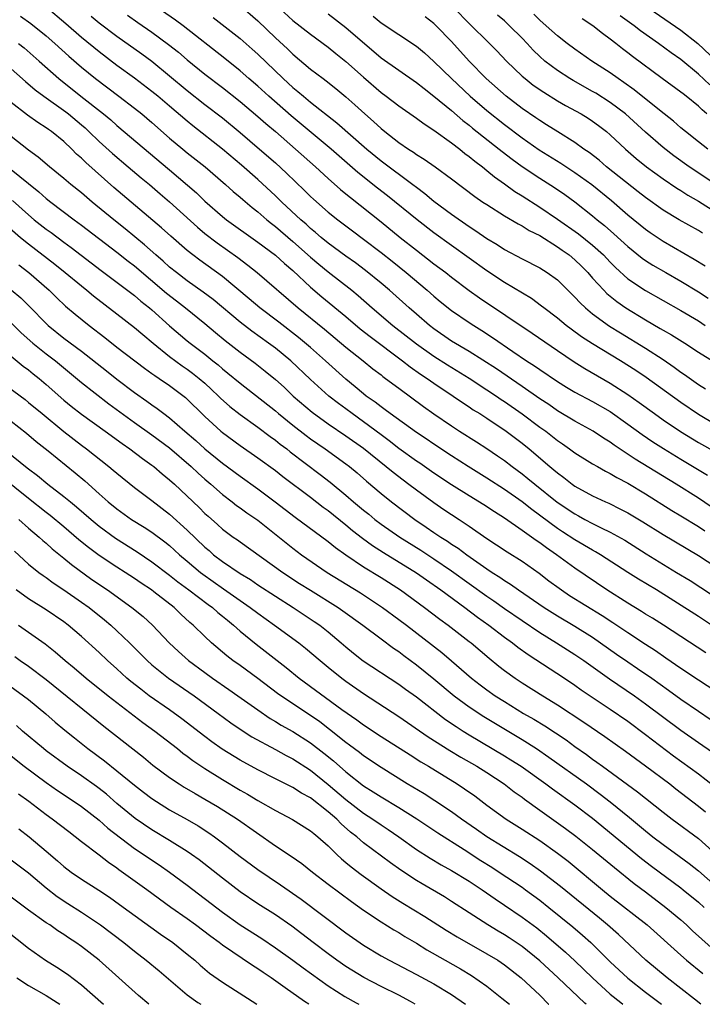
# Model space of a CAD drawing. Units: inches. Extents: x 2625000 to 2628000, y 1458000 to 1461000.
# Drawn here: x 2626144 to 2626221, y 1458000 to 1458112 of the extents above; entities that cross this region are included whole.
import ezdxf

# ---------------------------------------------------------------- set-up
doc = ezdxf.new("R2010")
doc.units = ezdxf.units.IN
doc.header["$MEASUREMENT"] = 0
doc.layers.add('LD26251458_2ft', color=225, linetype='Continuous')

msp = doc.modelspace()

# ---------------------------------------------------------------- linework, layer by layer
at = {"layer": 'LD26251458_2ft'}
for points, elevation in [([(2626222.44, 1458056.44), (2626221, 1458057.41), (2626218.5, 1458059), (2626213.85, 1458061.85), (2626211.44, 1458063.44), (2626211, 1458063.76), (2626210.23, 1458064.23), (2626209.07, 1458065), (2626207, 1458066.14), (2626205, 1458067.33), (2626204.02, 1458068.02), (2626203, 1458068.68), (2626201, 1458070.08), (2626198.08, 1458072.08), (2626195, 1458074.04), (2626193, 1458075.24), (2626191, 1458076.61), (2626190.49, 1458077), (2626189, 1458078.28), (2626188.17, 1458079), (2626185.97, 1458081), (2626185, 1458081.82), (2626183.24, 1458083.24), (2626182.09, 1458084.09), (2626181, 1458084.85), (2626179, 1458086.33), (2626178.2, 1458087), (2626177.56, 1458087.56), (2626177, 1458088.01), (2626176.48, 1458088.48), (2626175.88, 1458089), (2626173.74, 1458091), (2626173, 1458091.72), (2626171, 1458093.55), (2626169.17, 1458095.17), (2626167, 1458097.02), (2626163.64, 1458099.64), (2626163, 1458100.16), (2626161, 1458101.88), (2626159.68, 1458103), (2626159, 1458103.56), (2626157, 1458105.06), (2626155, 1458106.51), (2626153, 1458108.03), (2626151, 1458109.68), (2626149.22, 1458111.22), (2626147, 1458113.09)], 9938), ([(2626223, 1458065.74), (2626221, 1458066.91), (2626219, 1458068.27), (2626215.09, 1458071.09), (2626213.9, 1458071.9), (2626212.15, 1458073), (2626209, 1458074.91), (2626207.73, 1458075.73), (2626206.57, 1458076.57), (2626206.01, 1458077), (2626205, 1458077.85), (2626203.47, 1458079), (2626203.21, 1458079.21), (2626202.05, 1458080.05), (2626199, 1458081.89), (2626197, 1458083.2), (2626193, 1458086.06), (2626191, 1458087.51), (2626189.08, 1458089), (2626185.71, 1458091.71), (2626184.58, 1458092.58), (2626182.36, 1458094.36), (2626179.34, 1458097), (2626174.79, 1458100.79), (2626172.26, 1458103), (2626171, 1458104.14), (2626170, 1458105), (2626169, 1458105.88), (2626167.28, 1458107.28), (2626162.53, 1458111), (2626161.65, 1458111.65), (2626159, 1458113.5)], 9932), ([(2626169, 1458113.28), (2626171, 1458111.54), (2626173, 1458109.64), (2626174.37, 1458108.37), (2626175, 1458107.76), (2626177, 1458106.06), (2626178.41, 1458105), (2626178.75, 1458104.75), (2626179.87, 1458103.87), (2626181, 1458102.93), (2626182.03, 1458102.03), (2626183.15, 1458101), (2626184.15, 1458100.15), (2626185, 1458099.34), (2626185.41, 1458099), (2626187, 1458097.77), (2626188.12, 1458097), (2626188.66, 1458096.66), (2626189, 1458096.41), (2626189.88, 1458095.88), (2626191.13, 1458095), (2626193, 1458093.63), (2626195.63, 1458091.63), (2626196.56, 1458091), (2626197, 1458090.71), (2626199, 1458089.44), (2626200.54, 1458088.54), (2626201, 1458088.3), (2626201.79, 1458087.79), (2626203, 1458087.19), (2626205, 1458085.94), (2626205.54, 1458085.54), (2626206.34, 1458085), (2626207, 1458084.45), (2626207.73, 1458083.73), (2626208.45, 1458083), (2626209, 1458082.37), (2626210.27, 1458081), (2626210.63, 1458080.63), (2626211.74, 1458079.74), (2626212.78, 1458079), (2626215, 1458077.63), (2626216.67, 1458076.67), (2626217, 1458076.47), (2626217.94, 1458075.94), (2626219.45, 1458075), (2626221, 1458073.98), (2626224.08, 1458072.08)], 9928), ([(2626173, 1458113.41), (2626175, 1458111.61), (2626177, 1458110.04), (2626179, 1458108.57), (2626179.86, 1458107.86), (2626181, 1458106.96), (2626183, 1458105.16), (2626185, 1458103.43), (2626185.59, 1458103), (2626187, 1458101.91), (2626189, 1458100.51), (2626189.87, 1458099.87), (2626191, 1458099.14), (2626193, 1458097.71), (2626193.94, 1458097), (2626194.52, 1458096.52), (2626195, 1458096.18), (2626195.63, 1458095.64), (2626196.5, 1458095), (2626197, 1458094.6), (2626197.87, 1458093.87), (2626199, 1458093.07), (2626200.19, 1458092.19), (2626201, 1458091.7), (2626203, 1458090.44), (2626205, 1458089.07), (2626207.39, 1458087.39), (2626209, 1458086.12), (2626210.23, 1458085), (2626211, 1458084.18), (2626211.59, 1458083.59), (2626213, 1458082.31), (2626215, 1458080.96), (2626219, 1458078.71), (2626221, 1458077.51), (2626221.79, 1458077)], 9926), ([(2626193.29, 1458113), (2626195, 1458111.27), (2626197.31, 1458109), (2626198.15, 1458108.15), (2626199.23, 1458107), (2626201, 1458105.29), (2626201.34, 1458105), (2626202.27, 1458104.27), (2626203.45, 1458103.45), (2626205, 1458102.49), (2626205.94, 1458101.94), (2626207.7, 1458101), (2626208.51, 1458100.51), (2626209, 1458100.19), (2626209.68, 1458099.68), (2626210.57, 1458099), (2626211, 1458098.63), (2626212.73, 1458097), (2626213.95, 1458095.95), (2626215.13, 1458095), (2626217, 1458093.63), (2626218.57, 1458092.57), (2626219, 1458092.31), (2626219.79, 1458091.79), (2626221, 1458091.11), (2626223, 1458089.86)], 9918), ([(2626215.37, 1458113), (2626219, 1458110.51), (2626220.95, 1458109), (2626223.06, 1458107)], 9908), ([(2626144.08, 1458112.08), (2626145.25, 1458111.25), (2626147, 1458109.84), (2626147.97, 1458109), (2626149.56, 1458107.56), (2626151, 1458106.3), (2626152.58, 1458105), (2626155.25, 1458103), (2626157, 1458101.67), (2626157.85, 1458101), (2626159, 1458100.02), (2626161, 1458098.24), (2626162.49, 1458097), (2626163, 1458096.59), (2626165.04, 1458095), (2626167.36, 1458093), (2626168.21, 1458092.21), (2626169, 1458091.55), (2626169.29, 1458091.29), (2626170.37, 1458090.37), (2626171, 1458089.89), (2626172.02, 1458089), (2626172.56, 1458088.56), (2626173, 1458088.22), (2626175, 1458086.52), (2626177, 1458084.76), (2626177.94, 1458083.94), (2626179, 1458083.08), (2626181.69, 1458081), (2626182.41, 1458080.41), (2626184, 1458079), (2626186.33, 1458077), (2626189, 1458074.91), (2626191, 1458073.51), (2626192.54, 1458072.54), (2626195.01, 1458071.01), (2626197, 1458069.72), (2626198.09, 1458069), (2626198.62, 1458068.62), (2626199, 1458068.38), (2626201, 1458066.98), (2626203, 1458065.48), (2626203.68, 1458065), (2626205, 1458063.96), (2626205.58, 1458063.58), (2626206.39, 1458063), (2626207, 1458062.54), (2626209, 1458061.31), (2626209.54, 1458061), (2626210.47, 1458060.47), (2626211, 1458060.22), (2626211.75, 1458059.75), (2626213, 1458059.1), (2626215, 1458057.9), (2626218.01, 1458056.01), (2626219, 1458055.42), (2626221, 1458054.2), (2626221.72, 1458053.72)], 9940), ([(2626152.1, 1458112.1), (2626153, 1458111.35), (2626155, 1458109.83), (2626157.83, 1458107.83), (2626159, 1458106.98), (2626161, 1458105.33), (2626163, 1458103.65), (2626165, 1458102.08), (2626167, 1458100.55), (2626169, 1458098.89), (2626171.21, 1458097), (2626173, 1458095.44), (2626174.28, 1458094.28), (2626176.32, 1458092.32), (2626177, 1458091.63), (2626177.32, 1458091.32), (2626179, 1458089.86), (2626180.08, 1458089), (2626181, 1458088.3), (2626181.74, 1458087.74), (2626183, 1458086.81), (2626185, 1458085.29), (2626186.27, 1458084.28), (2626187.85, 1458083), (2626190.22, 1458081), (2626191, 1458080.31), (2626191.72, 1458079.72), (2626193, 1458078.69), (2626195, 1458077.33), (2626195.51, 1458077), (2626196.44, 1458076.44), (2626197.64, 1458075.64), (2626199.96, 1458074.04), (2626201.5, 1458073), (2626202.42, 1458072.42), (2626203, 1458072), (2626205, 1458070.65), (2626206.02, 1458070.02), (2626207, 1458069.44), (2626209, 1458068.38), (2626211, 1458067.23), (2626213, 1458065.81), (2626214.62, 1458064.63), (2626215.82, 1458063.82), (2626217.04, 1458063.04), (2626219, 1458061.85), (2626222.04, 1458060.04)], 9936), ([(2626156.22, 1458112.22), (2626157.38, 1458111.38), (2626159, 1458110.27), (2626160.89, 1458108.89), (2626161.99, 1458107.99), (2626163, 1458107.12), (2626165, 1458105.52), (2626167, 1458103.99), (2626169, 1458102.4), (2626171, 1458100.72), (2626171.91, 1458099.91), (2626173, 1458099.01), (2626175.3, 1458097), (2626177.55, 1458095), (2626179, 1458093.67), (2626180.41, 1458092.41), (2626181, 1458091.95), (2626181.51, 1458091.51), (2626185, 1458088.77), (2626187.18, 1458087), (2626189, 1458085.55), (2626191, 1458084), (2626192.34, 1458083), (2626193, 1458082.47), (2626194.98, 1458080.98), (2626196.15, 1458080.15), (2626202.14, 1458076.14), (2626205, 1458074.16), (2626206.89, 1458072.89), (2626208.12, 1458072.12), (2626211, 1458070.47), (2626213, 1458069.19), (2626214.28, 1458068.28), (2626216.02, 1458067), (2626217, 1458066.31), (2626218.98, 1458064.98), (2626221, 1458063.74), (2626223, 1458062.62)], 9934), ([(2626165.94, 1458111.94), (2626169, 1458109.56), (2626170.36, 1458108.36), (2626171, 1458107.78), (2626173.89, 1458105), (2626175, 1458104), (2626175.56, 1458103.56), (2626176.19, 1458103), (2626177, 1458102.34), (2626179.99, 1458099.99), (2626183.38, 1458097), (2626185, 1458095.67), (2626188.6, 1458093), (2626189, 1458092.68), (2626189.97, 1458091.97), (2626191, 1458091.11), (2626193, 1458089.62), (2626195, 1458088.22), (2626195.75, 1458087.75), (2626197, 1458086.86), (2626198.17, 1458086.17), (2626199, 1458085.62), (2626201, 1458084.56), (2626203, 1458083.53), (2626203.85, 1458083), (2626205, 1458082.17), (2626207, 1458080.21), (2626207.58, 1458079.58), (2626208.19, 1458079), (2626209, 1458078.33), (2626210.93, 1458076.93), (2626212.15, 1458076.15), (2626215, 1458074.41), (2626217, 1458073.13), (2626218.27, 1458072.27), (2626219, 1458071.72), (2626219.43, 1458071.43), (2626221, 1458070.32), (2626221.82, 1458069.82)], 9930), ([(2626179, 1458112.35), (2626181, 1458110.8), (2626185, 1458107.38), (2626187, 1458105.95), (2626189, 1458104.57), (2626189.87, 1458103.87), (2626191, 1458103.03), (2626193, 1458101.39), (2626194.27, 1458100.27), (2626195, 1458099.72), (2626195.39, 1458099.39), (2626198.41, 1458097), (2626198.73, 1458096.73), (2626199.86, 1458095.86), (2626201.02, 1458095.02), (2626203, 1458093.7), (2626204.67, 1458092.67), (2626205.85, 1458091.85), (2626207, 1458091.01), (2626209, 1458089.44), (2626209.51, 1458089), (2626210.35, 1458088.35), (2626211.41, 1458087.41), (2626213, 1458085.95), (2626214.64, 1458084.64), (2626215, 1458084.39), (2626215.85, 1458083.85), (2626217.3, 1458083), (2626219, 1458082.04), (2626221, 1458080.81), (2626222.1, 1458080.1)], 9924), ([(2626184.09, 1458112.09), (2626185, 1458111.35), (2626187, 1458109.99), (2626189, 1458108.68), (2626189.92, 1458107.92), (2626191, 1458106.96), (2626192.98, 1458105), (2626195.12, 1458103), (2626197, 1458101.39), (2626199, 1458099.8), (2626201, 1458098.28), (2626202.93, 1458096.93), (2626205.41, 1458095.41), (2626207, 1458094.37), (2626208.92, 1458093), (2626211.16, 1458091.16), (2626213, 1458089.54), (2626215, 1458087.91), (2626215.54, 1458087.54), (2626217, 1458086.58), (2626220.52, 1458084.52), (2626221.76, 1458083.76)], 9922), ([(2626221.46, 1458087.46), (2626221, 1458087.76), (2626218.83, 1458089), (2626217, 1458090.08), (2626215, 1458091.5), (2626214.18, 1458092.18), (2626210.59, 1458095), (2626209.74, 1458095.74), (2626208.61, 1458096.61), (2626208.02, 1458097), (2626207, 1458097.75), (2626205.05, 1458098.95), (2626203.77, 1458099.77), (2626203, 1458100.24), (2626202.56, 1458100.56), (2626201, 1458101.63), (2626199.19, 1458103), (2626196.92, 1458105), (2626194.98, 1458107), (2626193, 1458109.2), (2626191.25, 1458111), (2626191, 1458111.24), (2626190, 1458112)], 9920), ([(2626223, 1458093.01), (2626219.97, 1458095), (2626218.23, 1458096.23), (2626217, 1458097.18), (2626215, 1458098.93), (2626212.72, 1458101), (2626211, 1458102.3), (2626209.35, 1458103.35), (2626209, 1458103.55), (2626206.78, 1458104.78), (2626206.42, 1458105), (2626205, 1458105.92), (2626203.59, 1458107), (2626203, 1458107.52), (2626202.24, 1458108.24), (2626201.56, 1458109), (2626201, 1458109.58), (2626199.58, 1458111), (2626199, 1458111.54), (2626198.21, 1458112.21)], 9916), ([(2626222.06, 1458097), (2626221, 1458097.85), (2626219.53, 1458099), (2626219, 1458099.44), (2626218.17, 1458100.17), (2626216.58, 1458101.42), (2626213.72, 1458103.72), (2626212.56, 1458104.56), (2626211.89, 1458105), (2626211, 1458105.65), (2626208.93, 1458107), (2626207, 1458108.34), (2626206.11, 1458109), (2626205, 1458109.84), (2626203.74, 1458111), (2626203, 1458111.64), (2626202.32, 1458112.32)], 9914), ([(2626221.98, 1458101), (2626221.45, 1458101.45), (2626221, 1458101.89), (2626219.62, 1458103), (2626219.26, 1458103.26), (2626219, 1458103.48), (2626216.88, 1458105), (2626213.52, 1458107.52), (2626213, 1458107.93), (2626212.39, 1458108.39), (2626211.63, 1458109), (2626211, 1458109.48), (2626210.11, 1458110.11), (2626209.03, 1458111), (2626207.8, 1458111.8)], 9912), ([(2626222.3, 1458104.3), (2626221, 1458105.51), (2626219, 1458107.16), (2626217.92, 1458107.92), (2626216.48, 1458109), (2626214.43, 1458110.43), (2626213.7, 1458111), (2626212.14, 1458112.14)], 9910), ([(2626143.84, 1458109), (2626144.48, 1458108.48), (2626146.2, 1458107), (2626148.44, 1458105), (2626150.93, 1458103), (2626153.48, 1458101), (2626154.31, 1458100.31), (2626155, 1458099.68), (2626161, 1458094.66), (2626164.05, 1458092.05), (2626165, 1458091.1), (2626167, 1458089.36), (2626167.46, 1458089), (2626171, 1458086.46), (2626173, 1458084.97), (2626174.03, 1458084.03), (2626175, 1458083.22), (2626177, 1458081.35), (2626178.27, 1458080.27), (2626181, 1458078.02), (2626182.63, 1458076.64), (2626183.75, 1458075.75), (2626187.41, 1458073), (2626188.3, 1458072.3), (2626189.48, 1458071.48), (2626190.22, 1458071), (2626191, 1458070.44), (2626193.16, 1458069), (2626194.25, 1458068.25), (2626195, 1458067.77), (2626195.45, 1458067.45), (2626196.2, 1458067), (2626197, 1458066.49), (2626199.21, 1458065), (2626201, 1458063.65), (2626201.8, 1458063), (2626204.15, 1458061), (2626204.62, 1458060.62), (2626205, 1458060.28), (2626205.75, 1458059.75), (2626206.7, 1458059), (2626207, 1458058.79), (2626209, 1458057.68), (2626210.45, 1458057), (2626210.83, 1458056.83), (2626212.18, 1458056.18), (2626213, 1458055.74), (2626214.72, 1458054.72), (2626217, 1458053.28), (2626221, 1458050.92), (2626223, 1458049.63)], 9942), ([(2626142.04, 1458107), (2626144.66, 1458104.66), (2626145.74, 1458103.74), (2626146.73, 1458103), (2626149.23, 1458101.23), (2626149.53, 1458101), (2626151, 1458099.76), (2626151.41, 1458099.41), (2626151.85, 1458099), (2626153, 1458097.86), (2626154.5, 1458096.5), (2626156.3, 1458095), (2626157.76, 1458093.76), (2626158.71, 1458093), (2626159.93, 1458091.93), (2626161, 1458091.03), (2626164.15, 1458088.15), (2626165, 1458087.45), (2626166.38, 1458086.38), (2626168.73, 1458084.73), (2626169.86, 1458083.86), (2626170.95, 1458083), (2626175.57, 1458079), (2626178.57, 1458076.57), (2626181, 1458074.54), (2626182.95, 1458073), (2626184.08, 1458072.08), (2626185, 1458071.39), (2626185.21, 1458071.21), (2626185.51, 1458071), (2626187, 1458069.88), (2626189.82, 1458067.82), (2626191, 1458066.98), (2626193, 1458065.6), (2626193.91, 1458065), (2626195.81, 1458063.81), (2626197, 1458063.03), (2626198.22, 1458062.22), (2626199, 1458061.68), (2626199.88, 1458061), (2626201, 1458060.18), (2626201.66, 1458059.66), (2626202.43, 1458059), (2626204.97, 1458056.97), (2626207, 1458055.62), (2626207.41, 1458055.41), (2626208.12, 1458055), (2626209, 1458054.53), (2626209.96, 1458054.04), (2626211, 1458053.54), (2626212.64, 1458052.64), (2626215.09, 1458051.09), (2626218.54, 1458049), (2626220.06, 1458048.06), (2626222.48, 1458046.48)], 9944), ([(2626225, 1458041.34), (2626221, 1458044), (2626218.23, 1458045.77), (2626216.25, 1458047), (2626214.22, 1458048.22), (2626213, 1458048.98), (2626209.89, 1458051), (2626209.33, 1458051.33), (2626209, 1458051.51), (2626207, 1458052.69), (2626205.6, 1458053.6), (2626205, 1458053.99), (2626202.11, 1458056.11), (2626201, 1458057), (2626199, 1458058.41), (2626197, 1458059.69), (2626194.89, 1458061), (2626193, 1458062.21), (2626191, 1458063.52), (2626190.13, 1458064.13), (2626189, 1458064.86), (2626186.03, 1458067), (2626185.45, 1458067.45), (2626185, 1458067.76), (2626184.31, 1458068.31), (2626183.32, 1458069), (2626183, 1458069.25), (2626182.06, 1458070.06), (2626181, 1458070.9), (2626178.68, 1458073), (2626177, 1458074.49), (2626175.64, 1458075.64), (2626173.38, 1458077.38), (2626171.23, 1458079), (2626170.02, 1458080.02), (2626167, 1458082.54), (2626164.41, 1458084.41), (2626163.64, 1458085), (2626163, 1458085.51), (2626161.13, 1458087.13), (2626160.08, 1458088.08), (2626156.62, 1458091), (2626154.67, 1458092.67), (2626151.49, 1458095.48), (2626151, 1458095.98), (2626150.45, 1458096.45), (2626149.91, 1458097), (2626149, 1458097.86), (2626147.61, 1458099), (2626147.24, 1458099.25), (2626147, 1458099.43), (2626146.03, 1458100.03), (2626144.86, 1458100.86), (2626143, 1458102.31)], 9946), ([(2626221.86, 1458039.86), (2626219, 1458041.74), (2626217.04, 1458043), (2626215.79, 1458043.79), (2626215, 1458044.26), (2626214.56, 1458044.56), (2626213, 1458045.5), (2626210.63, 1458047), (2626207, 1458049.46), (2626204.89, 1458051), (2626203.77, 1458051.77), (2626203, 1458052.35), (2626202.6, 1458052.6), (2626202.07, 1458053), (2626201, 1458053.76), (2626199, 1458055.16), (2626197.87, 1458055.87), (2626196.66, 1458056.66), (2626195, 1458057.67), (2626193, 1458058.92), (2626191, 1458060.25), (2626189.38, 1458061.38), (2626189, 1458061.62), (2626187, 1458063.06), (2626185.92, 1458063.92), (2626185, 1458064.58), (2626183, 1458066.08), (2626181.71, 1458067), (2626181, 1458067.54), (2626180.15, 1458068.15), (2626179.08, 1458069), (2626177, 1458070.88), (2626174.75, 1458073), (2626173, 1458074.42), (2626172.23, 1458075), (2626170.34, 1458076.34), (2626169, 1458077.36), (2626165.93, 1458079.93), (2626164.79, 1458080.79), (2626163, 1458082.06), (2626161.77, 1458083), (2626161, 1458083.63), (2626160.28, 1458084.29), (2626159.45, 1458085), (2626158.16, 1458086.16), (2626157.07, 1458087.07), (2626155.97, 1458087.97), (2626154.67, 1458089), (2626152.22, 1458091), (2626151, 1458092.04), (2626149.79, 1458093), (2626149, 1458093.66), (2626147.35, 1458095), (2626146.09, 1458096.09), (2626145, 1458096.89), (2626143, 1458098.42)], 9948), ([(2626142.83, 1458094.83), (2626146.16, 1458092.16), (2626147, 1458091.41), (2626147.52, 1458091), (2626150.16, 1458089), (2626151, 1458088.39), (2626155, 1458085.32), (2626156.3, 1458084.3), (2626157, 1458083.76), (2626160.66, 1458080.66), (2626161.78, 1458079.78), (2626162.8, 1458079), (2626165, 1458077.23), (2626166.2, 1458076.2), (2626167.3, 1458075.3), (2626169, 1458073.97), (2626170.71, 1458072.71), (2626171.83, 1458071.83), (2626173, 1458070.87), (2626173.99, 1458069.99), (2626175.02, 1458069), (2626177.17, 1458067.17), (2626179, 1458065.85), (2626181, 1458064.5), (2626183, 1458063.08), (2626185.58, 1458061), (2626186.35, 1458060.35), (2626187.49, 1458059.49), (2626188.16, 1458059), (2626189, 1458058.36), (2626191, 1458056.91), (2626192.13, 1458056.13), (2626193.87, 1458055), (2626195, 1458054.25), (2626197, 1458052.85), (2626198.11, 1458052.11), (2626199.31, 1458051.31), (2626201, 1458050.28), (2626202.92, 1458048.92), (2626204.05, 1458048.05), (2626205.19, 1458047.19), (2626205.47, 1458047), (2626206.39, 1458046.39), (2626210.1, 1458044.1), (2626211.31, 1458043.31), (2626213, 1458042.16), (2626215, 1458040.85), (2626216.13, 1458040.13), (2626217.32, 1458039.32), (2626219, 1458038.14), (2626221, 1458036.8), (2626223, 1458035.53)], 9950), ([(2626143.16, 1458091.16), (2626145, 1458089.54), (2626145.64, 1458089), (2626147, 1458087.92), (2626147.54, 1458087.54), (2626149, 1458086.44), (2626149.84, 1458085.84), (2626153.23, 1458083.23), (2626157, 1458080.4), (2626157.75, 1458079.75), (2626158.72, 1458079), (2626159, 1458078.76), (2626161, 1458076.98), (2626163, 1458075.27), (2626163.33, 1458075), (2626165, 1458073.73), (2626165.9, 1458073), (2626166.52, 1458072.52), (2626167, 1458072.09), (2626167.61, 1458071.61), (2626169, 1458070.44), (2626173, 1458067.31), (2626173.35, 1458067), (2626175, 1458065.68), (2626176.51, 1458064.51), (2626177, 1458064.15), (2626178.66, 1458063), (2626181, 1458061.31), (2626181.4, 1458061), (2626182.27, 1458060.27), (2626183.34, 1458059.34), (2626185, 1458057.95), (2626186.19, 1458057), (2626188.82, 1458055), (2626190.13, 1458054.13), (2626191, 1458053.51), (2626191.76, 1458053), (2626192.54, 1458052.54), (2626193, 1458052.21), (2626193.74, 1458051.74), (2626194.72, 1458051), (2626197, 1458049.39), (2626197.59, 1458049), (2626198.46, 1458048.46), (2626199, 1458048.07), (2626199.67, 1458047.67), (2626200.6, 1458047), (2626203.51, 1458045), (2626205, 1458044.06), (2626207, 1458042.89), (2626209, 1458041.63), (2626211.72, 1458039.72), (2626213, 1458038.84), (2626214.11, 1458038.11), (2626215.71, 1458037), (2626217.63, 1458035.63), (2626219, 1458034.63), (2626221, 1458033.24), (2626222.36, 1458032.36)], 9952), ([(2626141, 1458089.61), (2626144.07, 1458087), (2626145, 1458086.25), (2626147.97, 1458083.97), (2626149.16, 1458083), (2626151, 1458081.48), (2626151.61, 1458081), (2626152.36, 1458080.36), (2626155, 1458078.31), (2626157, 1458076.79), (2626157.96, 1458075.96), (2626159.12, 1458075), (2626161, 1458073.48), (2626162.43, 1458072.43), (2626163, 1458072.05), (2626163.61, 1458071.61), (2626164.37, 1458071), (2626165, 1458070.44), (2626165.75, 1458069.75), (2626166.56, 1458069), (2626166.77, 1458068.77), (2626167.82, 1458067.82), (2626169, 1458066.89), (2626171, 1458065.45), (2626172.4, 1458064.4), (2626173, 1458063.99), (2626173.55, 1458063.55), (2626174.29, 1458063), (2626174.68, 1458062.68), (2626178.1, 1458060.1), (2626179.23, 1458059.23), (2626181, 1458057.76), (2626181.87, 1458057), (2626183, 1458056.05), (2626183.59, 1458055.59), (2626184.3, 1458055), (2626185, 1458054.48), (2626187.13, 1458053), (2626189.51, 1458051.51), (2626191, 1458050.53), (2626193, 1458049.18), (2626197, 1458046.31), (2626197.78, 1458045.78), (2626199, 1458044.91), (2626201, 1458043.53), (2626203, 1458042.18), (2626204.92, 1458041), (2626207, 1458039.68), (2626208, 1458039), (2626210.93, 1458036.93), (2626213.74, 1458035), (2626215, 1458034.09), (2626219, 1458031.11), (2626221, 1458029.7), (2626222.6, 1458028.6)], 9954), ([(2626143.87, 1458083.87), (2626145.04, 1458083), (2626147.32, 1458081), (2626148.16, 1458080.16), (2626149.2, 1458079.2), (2626150.28, 1458078.28), (2626151.88, 1458077), (2626153.64, 1458075.64), (2626155, 1458074.55), (2626158.15, 1458072.15), (2626159, 1458071.56), (2626159.31, 1458071.31), (2626159.82, 1458071), (2626161, 1458070.19), (2626162.82, 1458068.82), (2626165, 1458066.67), (2626166.82, 1458065), (2626167, 1458064.85), (2626169, 1458063.39), (2626171, 1458062), (2626173, 1458060.54), (2626173.86, 1458059.86), (2626177, 1458057.52), (2626178.41, 1458056.41), (2626179, 1458056), (2626181, 1458054.39), (2626181.75, 1458053.75), (2626182.88, 1458052.88), (2626184.04, 1458052.04), (2626185.26, 1458051.26), (2626189, 1458048.95), (2626190.14, 1458048.14), (2626191.78, 1458047), (2626194.52, 1458045), (2626195.93, 1458043.93), (2626197.24, 1458043), (2626199, 1458041.65), (2626199.91, 1458041), (2626200.52, 1458040.52), (2626201.68, 1458039.68), (2626205.8, 1458037), (2626207, 1458036.19), (2626207.69, 1458035.69), (2626211, 1458033.48), (2626213, 1458032.1), (2626215, 1458030.62), (2626218.2, 1458028.2), (2626221, 1458026.14), (2626222.77, 1458024.77)], 9956), ([(2626143, 1458081.04), (2626144.12, 1458080.12), (2626145.13, 1458079.13), (2626147, 1458077.22), (2626147.23, 1458077), (2626149, 1458075.58), (2626151, 1458074.09), (2626153.85, 1458071.85), (2626155, 1458070.92), (2626157, 1458069.41), (2626158.42, 1458068.42), (2626159, 1458067.99), (2626159.59, 1458067.59), (2626160.34, 1458067), (2626161, 1458066.52), (2626162.73, 1458065), (2626163.96, 1458063.96), (2626165, 1458063.01), (2626167, 1458061.39), (2626169, 1458059.91), (2626171, 1458058.46), (2626172.96, 1458057), (2626175.26, 1458055.26), (2626179, 1458052.5), (2626179.82, 1458051.82), (2626181, 1458050.98), (2626183, 1458049.63), (2626185, 1458048.4), (2626187.19, 1458047), (2626189.93, 1458045), (2626191.67, 1458043.67), (2626192.61, 1458043), (2626195, 1458041.17), (2626195.21, 1458041), (2626197.26, 1458039.26), (2626198.37, 1458038.37), (2626199, 1458037.87), (2626200.21, 1458037), (2626201, 1458036.48), (2626203.35, 1458035), (2626205, 1458033.98), (2626208, 1458032), (2626210.39, 1458030.39), (2626212.72, 1458028.72), (2626213.87, 1458027.87), (2626215, 1458027.05), (2626217.75, 1458025), (2626218.45, 1458024.45), (2626221, 1458022.49), (2626221.82, 1458021.82)], 9958), ([(2626143, 1458077.32), (2626144.17, 1458076.17), (2626145.49, 1458075), (2626147, 1458073.8), (2626148.04, 1458073), (2626151, 1458070.55), (2626154.12, 1458068.12), (2626157, 1458066.01), (2626159, 1458064.6), (2626161, 1458063.11), (2626163.46, 1458061), (2626164.24, 1458060.24), (2626165, 1458059.57), (2626165.68, 1458059), (2626167, 1458057.84), (2626168.11, 1458057), (2626168.6, 1458056.6), (2626169, 1458056.32), (2626169.75, 1458055.75), (2626171, 1458054.9), (2626175, 1458051.73), (2626175.97, 1458051), (2626178.88, 1458049), (2626182.66, 1458046.66), (2626185.17, 1458045), (2626187, 1458043.66), (2626187.88, 1458043), (2626191.89, 1458039.89), (2626193, 1458038.95), (2626195.25, 1458037), (2626196.24, 1458036.24), (2626197, 1458035.67), (2626197.95, 1458035), (2626199, 1458034.33), (2626201.16, 1458033), (2626202.33, 1458032.33), (2626203.58, 1458031.58), (2626205.99, 1458029.99), (2626207, 1458029.24), (2626208.32, 1458028.32), (2626209, 1458027.81), (2626209.48, 1458027.48), (2626210.12, 1458027), (2626214.11, 1458024.11), (2626217, 1458021.78), (2626218.02, 1458021), (2626221, 1458018.82), (2626223, 1458017.03)], 9960), ([(2626143, 1458073.51), (2626144.39, 1458072.39), (2626145, 1458071.96), (2626145.53, 1458071.52), (2626146.2, 1458071), (2626147, 1458070.32), (2626149, 1458068.53), (2626149.84, 1458067.84), (2626151, 1458066.94), (2626153.7, 1458065), (2626155.6, 1458063.6), (2626156.5, 1458063), (2626157.92, 1458061.92), (2626159, 1458061.16), (2626159.21, 1458061), (2626160.17, 1458060.17), (2626161, 1458059.51), (2626161.56, 1458059), (2626164.35, 1458056.35), (2626165, 1458055.69), (2626165.36, 1458055.36), (2626166.44, 1458054.44), (2626167, 1458053.91), (2626168.23, 1458053), (2626168.69, 1458052.69), (2626169, 1458052.45), (2626173.85, 1458049), (2626175.75, 1458047.75), (2626177, 1458046.96), (2626180.14, 1458045), (2626180.65, 1458044.65), (2626182.92, 1458043), (2626185, 1458041.44), (2626186.41, 1458040.41), (2626187, 1458040.02), (2626187.57, 1458039.57), (2626189, 1458038.52), (2626191, 1458036.92), (2626193.29, 1458035), (2626195, 1458033.73), (2626196.65, 1458032.65), (2626201, 1458030.02), (2626202.64, 1458029), (2626204.05, 1458028.05), (2626208.29, 1458025), (2626209.85, 1458023.85), (2626211, 1458022.97), (2626213.19, 1458021.19), (2626215, 1458019.67), (2626215.84, 1458019), (2626217, 1458018.11), (2626218.82, 1458016.82), (2626219.97, 1458015.97), (2626221, 1458015.13), (2626223, 1458013.4)], 9962), ([(2626141.14, 1458071.14), (2626144.6, 1458068.6), (2626145, 1458068.28), (2626146.52, 1458067), (2626148.98, 1458064.98), (2626151, 1458063.41), (2626151.56, 1458063), (2626154.11, 1458061), (2626154.6, 1458060.6), (2626155, 1458060.25), (2626157, 1458058.64), (2626159, 1458057.14), (2626161, 1458055.6), (2626163, 1458053.79), (2626165, 1458051.85), (2626165.47, 1458051.47), (2626165.99, 1458051), (2626167, 1458050.24), (2626169, 1458048.87), (2626170.17, 1458048.17), (2626171, 1458047.58), (2626173, 1458046.28), (2626175.02, 1458045), (2626177.42, 1458043.42), (2626178.03, 1458043), (2626179, 1458042.24), (2626180.48, 1458041), (2626181, 1458040.54), (2626181.85, 1458039.85), (2626182.97, 1458038.97), (2626187, 1458036.3), (2626187.75, 1458035.75), (2626189, 1458034.88), (2626192.32, 1458032.32), (2626193.51, 1458031.51), (2626194.32, 1458031), (2626195, 1458030.58), (2626199, 1458028.19), (2626199.74, 1458027.74), (2626200.88, 1458027), (2626203.71, 1458025), (2626204.44, 1458024.44), (2626207, 1458022.62), (2626209, 1458021.11), (2626214.55, 1458016.55), (2626215.68, 1458015.68), (2626219, 1458013.22), (2626219.27, 1458013), (2626221, 1458011.57), (2626221.65, 1458011)], 9964), ([(2626143, 1458066.15), (2626144.77, 1458064.77), (2626145.85, 1458063.85), (2626147.22, 1458062.78), (2626150.28, 1458060.28), (2626151.37, 1458059.37), (2626153, 1458057.9), (2626154.03, 1458057), (2626155, 1458056.21), (2626156.69, 1458055), (2626158.12, 1458054.12), (2626159, 1458053.55), (2626160.47, 1458052.47), (2626161, 1458052.05), (2626162.14, 1458051), (2626163, 1458050.25), (2626164.49, 1458049), (2626164.78, 1458048.78), (2626167.13, 1458047.13), (2626169, 1458045.8), (2626170.15, 1458045), (2626171, 1458044.35), (2626172.92, 1458043), (2626175.65, 1458041), (2626176.41, 1458040.41), (2626178.07, 1458039), (2626179, 1458038.24), (2626180.54, 1458037), (2626181, 1458036.66), (2626183, 1458035.27), (2626187, 1458032.63), (2626190.35, 1458030.35), (2626192.8, 1458028.8), (2626194.04, 1458028.04), (2626195.85, 1458027), (2626197, 1458026.28), (2626198.97, 1458025), (2626200.11, 1458024.11), (2626201, 1458023.48), (2626201.27, 1458023.27), (2626203, 1458022.02), (2626205.94, 1458019.94), (2626207.09, 1458019.09), (2626209, 1458017.57), (2626211.5, 1458015.5), (2626213.71, 1458013.71), (2626215, 1458012.76), (2626217.32, 1458011), (2626219, 1458009.58), (2626219.65, 1458009), (2626220.35, 1458008.35), (2626221.4, 1458007.4), (2626222.46, 1458006.46)], 9966), ([(2626142.65, 1458062.65), (2626144.66, 1458061), (2626145, 1458060.73), (2626146, 1458060), (2626147.18, 1458059), (2626149, 1458057.62), (2626149.75, 1458057), (2626150.44, 1458056.44), (2626152.08, 1458055), (2626153, 1458054.24), (2626154.87, 1458052.87), (2626157.33, 1458051.33), (2626159, 1458050.21), (2626161, 1458048.67), (2626161.92, 1458047.92), (2626163.18, 1458047), (2626165.36, 1458045.36), (2626165.86, 1458045), (2626166.46, 1458044.46), (2626167, 1458044.04), (2626167.56, 1458043.56), (2626168.26, 1458043), (2626169, 1458042.34), (2626170.84, 1458040.84), (2626174.21, 1458038.21), (2626175.71, 1458037), (2626180.55, 1458033.45), (2626182.26, 1458032.26), (2626183, 1458031.71), (2626185, 1458030.37), (2626188.28, 1458028.28), (2626189.5, 1458027.5), (2626190.36, 1458027), (2626193.64, 1458025), (2626194.46, 1458024.46), (2626195.63, 1458023.63), (2626197, 1458022.6), (2626199.18, 1458021), (2626201, 1458019.87), (2626203, 1458018.57), (2626205, 1458017.15), (2626206.22, 1458016.22), (2626210.11, 1458013), (2626211, 1458012.28), (2626215.2, 1458009), (2626219, 1458005.57), (2626219.66, 1458005), (2626221.5, 1458003.5)], 9968), ([(2626221.29, 1458000), (2626220.57, 1458000.57), (2626217.46, 1458003), (2626215.05, 1458005), (2626211.93, 1458007.93), (2626210.7, 1458009), (2626209.77, 1458009.77), (2626205.37, 1458013.37), (2626203.09, 1458015.09), (2626201.93, 1458015.93), (2626200.71, 1458016.71), (2626197, 1458019), (2626195.84, 1458019.84), (2626194.14, 1458021), (2626193, 1458021.83), (2626191.09, 1458023.09), (2626189.87, 1458023.87), (2626187.97, 1458025), (2626185, 1458026.85), (2626183, 1458028.19), (2626182.55, 1458028.55), (2626181.4, 1458029.4), (2626181, 1458029.69), (2626179.16, 1458031.16), (2626178.03, 1458032.03), (2626177, 1458032.75), (2626173.61, 1458035), (2626173.26, 1458035.26), (2626171, 1458036.95), (2626169, 1458038.42), (2626168.18, 1458039), (2626167.51, 1458039.51), (2626165.76, 1458041), (2626165, 1458041.71), (2626163.68, 1458043), (2626163.31, 1458043.31), (2626162.26, 1458044.26), (2626161.51, 1458045), (2626159.21, 1458046.79), (2626158.93, 1458047), (2626157.77, 1458047.77), (2626157, 1458048.31), (2626155.95, 1458049), (2626155, 1458049.6), (2626153, 1458050.92), (2626151.8, 1458051.8), (2626150.7, 1458052.7), (2626149, 1458054.17), (2626147.46, 1458055.46), (2626147, 1458055.8), (2626145, 1458057.37), (2626141.87, 1458059.87)], 9970), ([(2626143.87, 1458055), (2626145, 1458054), (2626146.2, 1458053), (2626146.61, 1458052.61), (2626147, 1458052.3), (2626147.67, 1458051.67), (2626149, 1458050.6), (2626149.87, 1458049.87), (2626152.19, 1458048.19), (2626153.94, 1458047), (2626156.73, 1458045), (2626157.98, 1458043.98), (2626159.05, 1458043), (2626160.93, 1458041), (2626162.01, 1458040.01), (2626163.14, 1458039), (2626165, 1458037.62), (2626165.85, 1458037), (2626167.72, 1458035.72), (2626168.75, 1458035), (2626171, 1458033.39), (2626172.42, 1458032.42), (2626173, 1458032.09), (2626173.67, 1458031.67), (2626175, 1458030.93), (2626177, 1458029.65), (2626178.49, 1458028.49), (2626179.6, 1458027.6), (2626181, 1458026.36), (2626183, 1458024.8), (2626184.11, 1458024.11), (2626185, 1458023.54), (2626187, 1458022.33), (2626189.04, 1458021.04), (2626191.44, 1458019.44), (2626194.43, 1458017.57), (2626196.33, 1458016.33), (2626197.55, 1458015.55), (2626198.4, 1458015), (2626201, 1458013.27), (2626201.38, 1458013), (2626203, 1458011.82), (2626204.05, 1458011), (2626206.77, 1458008.77), (2626207.85, 1458007.85), (2626208.8, 1458007), (2626211, 1458004.81), (2626213, 1458002.95), (2626215, 1458001.38), (2626216.36, 1458000.36), (2626216.82, 1458000)], 9972), ([(2626143.39, 1458051.39), (2626145, 1458049.91), (2626146.14, 1458049), (2626146.64, 1458048.64), (2626147, 1458048.4), (2626147.8, 1458047.8), (2626149, 1458047.02), (2626151, 1458045.63), (2626151.87, 1458045), (2626153.61, 1458043.61), (2626154.33, 1458043), (2626155, 1458042.38), (2626156.44, 1458041), (2626158.44, 1458039), (2626159, 1458038.5), (2626160.89, 1458037), (2626163.77, 1458035), (2626166.5, 1458033), (2626167.93, 1458031.93), (2626169.12, 1458031.12), (2626170.34, 1458030.34), (2626173, 1458028.91), (2626174.23, 1458028.23), (2626175, 1458027.84), (2626177, 1458026.56), (2626179, 1458024.94), (2626181, 1458023.22), (2626183, 1458021.69), (2626184.08, 1458021), (2626185, 1458020.36), (2626185.82, 1458019.82), (2626187, 1458019), (2626189, 1458017.57), (2626190.57, 1458016.57), (2626191.82, 1458015.82), (2626193, 1458015.17), (2626195, 1458013.96), (2626196.46, 1458013), (2626197.95, 1458011.95), (2626199, 1458011.25), (2626201, 1458009.89), (2626202.66, 1458008.66), (2626203.77, 1458007.77), (2626205.93, 1458005.93), (2626207, 1458004.94), (2626209, 1458003), (2626211, 1458001.16), (2626212.19, 1458000.19), (2626212.43, 1458000)], 9974), ([(2626208.26, 1458000), (2626208.12, 1458000.12), (2626205.1, 1458003), (2626203, 1458004.94), (2626201, 1458006.55), (2626199.53, 1458007.53), (2626199, 1458007.87), (2626198.28, 1458008.28), (2626197.11, 1458009), (2626195, 1458010.39), (2626193, 1458011.67), (2626192.18, 1458012.18), (2626189.66, 1458013.66), (2626189, 1458014.06), (2626187.22, 1458015.22), (2626186.05, 1458016.05), (2626183, 1458018.32), (2626182.23, 1458019), (2626181.54, 1458019.54), (2626180.47, 1458020.47), (2626179.97, 1458021), (2626179, 1458021.85), (2626177, 1458023.41), (2626175.96, 1458023.96), (2626175, 1458024.59), (2626173, 1458025.59), (2626171, 1458026.61), (2626169, 1458027.71), (2626166.96, 1458028.96), (2626165.78, 1458029.78), (2626165, 1458030.36), (2626162.39, 1458032.39), (2626161, 1458033.4), (2626158.69, 1458035), (2626157.73, 1458035.73), (2626156.61, 1458036.61), (2626156.16, 1458037), (2626155, 1458038.06), (2626153.94, 1458039), (2626153, 1458039.89), (2626151, 1458041.71), (2626149.49, 1458043), (2626149, 1458043.37), (2626147, 1458044.75), (2626145, 1458046.01), (2626143.57, 1458047)], 9976), ([(2626143.86, 1458043), (2626145, 1458042.22), (2626146.88, 1458040.88), (2626148, 1458040), (2626149.14, 1458039), (2626150.16, 1458038.16), (2626151.52, 1458037), (2626154.02, 1458035), (2626155, 1458034.23), (2626157.97, 1458031.97), (2626159.34, 1458031), (2626161.9, 1458029), (2626162.5, 1458028.5), (2626163, 1458028.15), (2626163.64, 1458027.64), (2626165, 1458026.74), (2626167, 1458025.49), (2626169, 1458024.3), (2626169.83, 1458023.83), (2626171, 1458023.12), (2626173, 1458021.98), (2626174.96, 1458020.96), (2626177, 1458019.69), (2626177.36, 1458019.36), (2626177.83, 1458019), (2626179, 1458017.96), (2626179.97, 1458017), (2626180.5, 1458016.5), (2626181, 1458016.1), (2626181.59, 1458015.59), (2626182.74, 1458014.74), (2626185, 1458013.1), (2626186.24, 1458012.24), (2626187.47, 1458011.47), (2626189.96, 1458009.96), (2626192.4, 1458008.4), (2626193.64, 1458007.64), (2626197, 1458005.73), (2626198.23, 1458005), (2626199, 1458004.48), (2626200.9, 1458003), (2626203, 1458001.02), (2626204.01, 1458000.01), (2626204.03, 1458000)], 9978), ([(2626143.44, 1458039.44), (2626144.05, 1458039), (2626145, 1458038.35), (2626147, 1458036.86), (2626153.54, 1458031.54), (2626158.02, 1458028.02), (2626159.11, 1458027.11), (2626161, 1458025.72), (2626162.07, 1458025), (2626162.64, 1458024.64), (2626163.9, 1458023.9), (2626165, 1458023.28), (2626166.42, 1458022.42), (2626168.69, 1458021), (2626173, 1458017.98), (2626174.8, 1458016.8), (2626175.99, 1458015.99), (2626177.22, 1458015), (2626179, 1458013.62), (2626181.65, 1458011.65), (2626183, 1458010.69), (2626185, 1458009.35), (2626186.46, 1458008.46), (2626187, 1458008.15), (2626187.71, 1458007.71), (2626189, 1458006.95), (2626190.19, 1458006.19), (2626192.26, 1458005), (2626194.02, 1458004.02), (2626195.27, 1458003.27), (2626197, 1458002.04), (2626198.71, 1458000.71), (2626199.58, 1458000)], 9980), ([(2626141, 1458037.45), (2626144.43, 1458035), (2626145, 1458034.56), (2626146.94, 1458032.94), (2626148.01, 1458032.01), (2626149.1, 1458031.1), (2626150.21, 1458030.21), (2626151.73, 1458029), (2626153.61, 1458027.61), (2626155, 1458026.5), (2626157, 1458024.87), (2626158.05, 1458024.05), (2626159, 1458023.34), (2626159.51, 1458023), (2626161, 1458022.07), (2626162.98, 1458020.98), (2626164.24, 1458020.24), (2626165.45, 1458019.45), (2626166.1, 1458019), (2626167, 1458018.33), (2626169, 1458016.78), (2626171, 1458015.3), (2626173.57, 1458013.57), (2626175.93, 1458011.93), (2626181, 1458008.12), (2626183, 1458006.72), (2626185, 1458005.51), (2626185.91, 1458005), (2626189, 1458003.39), (2626191, 1458002.31), (2626193, 1458001.12), (2626194.57, 1458000)], 9982), ([(2626188.88, 1458000), (2626188.32, 1458000.32), (2626187, 1458001.02), (2626185, 1458002.02), (2626183.03, 1458003.03), (2626181, 1458004.29), (2626179.97, 1458005), (2626179, 1458005.71), (2626177.29, 1458007), (2626176.01, 1458008.01), (2626174.86, 1458008.86), (2626173, 1458010.14), (2626171, 1458011.41), (2626169, 1458012.77), (2626167, 1458014.29), (2626164.37, 1458016.37), (2626163.5, 1458017), (2626163, 1458017.35), (2626161, 1458018.6), (2626159, 1458019.79), (2626157.08, 1458021.08), (2626155, 1458022.79), (2626153.82, 1458023.82), (2626153, 1458024.47), (2626152.7, 1458024.7), (2626151, 1458025.91), (2626149.37, 1458027), (2626147, 1458028.76), (2626146.7, 1458029), (2626144.31, 1458031), (2626143.61, 1458031.61)], 9984), ([(2626143, 1458028.19), (2626144.51, 1458027), (2626147, 1458025.15), (2626148.26, 1458024.26), (2626150.18, 1458023), (2626151, 1458022.43), (2626153, 1458020.88), (2626153.99, 1458019.99), (2626157, 1458017.69), (2626159.81, 1458015.81), (2626160.98, 1458015), (2626163, 1458013.5), (2626167, 1458010.45), (2626169, 1458009.02), (2626171.45, 1458007.45), (2626173, 1458006.42), (2626175, 1458004.99), (2626176.14, 1458004.14), (2626179, 1458002.11), (2626180.89, 1458000.89), (2626182.17, 1458000.17), (2626182.49, 1458000)], 9986), ([(2626176.81, 1458000), (2626176.31, 1458000.31), (2626174.12, 1458001.88), (2626172.53, 1458003), (2626171.6, 1458003.6), (2626171, 1458004.02), (2626170.39, 1458004.39), (2626167, 1458006.7), (2626166.62, 1458007), (2626165.68, 1458007.68), (2626163.94, 1458009), (2626163, 1458009.69), (2626161.14, 1458011), (2626158.41, 1458013), (2626155.25, 1458015.25), (2626155, 1458015.45), (2626154.08, 1458016.08), (2626153, 1458016.92), (2626151, 1458018.44), (2626150.3, 1458019), (2626149.55, 1458019.55), (2626147.67, 1458021), (2626147, 1458021.48), (2626145.04, 1458023), (2626143.85, 1458023.85)], 9988), ([(2626143.89, 1458019.89), (2626145.05, 1458019), (2626147, 1458017.39), (2626148.29, 1458016.29), (2626149, 1458015.65), (2626149.84, 1458015), (2626151, 1458014.19), (2626152.95, 1458012.95), (2626154.16, 1458012.16), (2626155.33, 1458011.33), (2626159.96, 1458007.96), (2626161.35, 1458007), (2626163, 1458005.7), (2626163.85, 1458005), (2626164.45, 1458004.45), (2626165.54, 1458003.54), (2626167, 1458002.51), (2626170.36, 1458000.36), (2626170.88, 1458000)], 9990), ([(2626143, 1458016.38), (2626145, 1458014.9), (2626147, 1458013.21), (2626148.24, 1458012.24), (2626149.45, 1458011.45), (2626151, 1458010.46), (2626153.17, 1458009), (2626155.81, 1458007), (2626157, 1458006.03), (2626158.35, 1458005), (2626159.8, 1458003.8), (2626163, 1458001.09), (2626164.21, 1458000.21), (2626164.55, 1458000)], 9992), ([(2626158.64, 1458000), (2626157.48, 1458001), (2626155.25, 1458003), (2626152.99, 1458004.99), (2626151, 1458006.54), (2626150.35, 1458007), (2626149.53, 1458007.53), (2626149, 1458007.9), (2626148.33, 1458008.33), (2626147.39, 1458009), (2626147, 1458009.26), (2626145, 1458010.69), (2626143, 1458012.16)], 9994), ([(2626142.42, 1458008.42), (2626145, 1458006.35), (2626146.91, 1458005), (2626148.2, 1458004.2), (2626149.41, 1458003.41), (2626151, 1458002.2), (2626153.49, 1458000)], 9996), ([(2626143.65, 1458003), (2626145, 1458002.15), (2626147, 1458000.99), (2626148.22, 1458000.22), (2626148.54, 1458000)], 9998)]:
    msp.add_lwpolyline(points, dxfattribs=dict(at, elevation=elevation))

doc.saveas('drawing.dxf')
